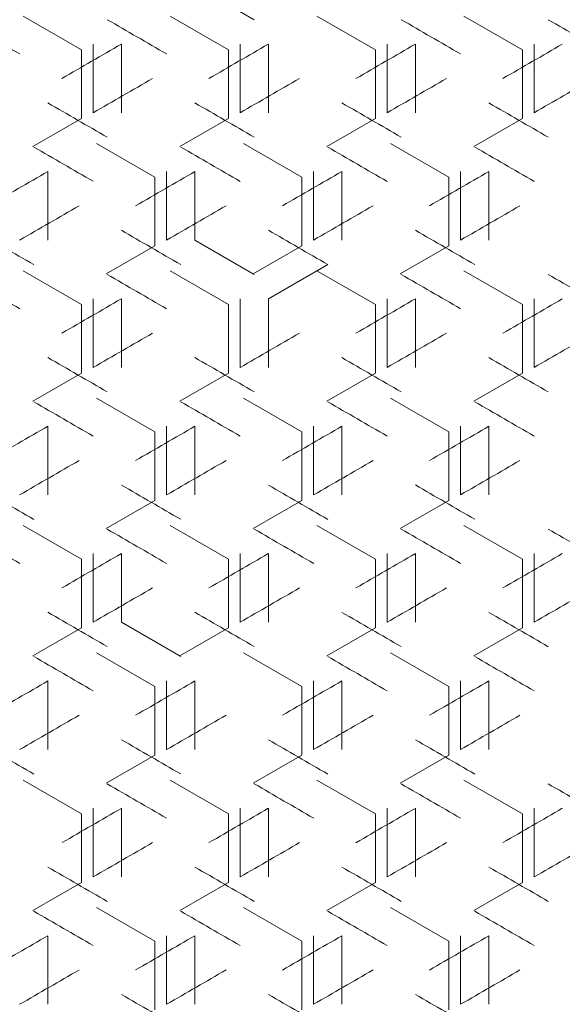
# Model space of a CAD drawing. Units: millimetres. Extents: x -509 to 2801, y -2317 to 1169.
# Drawn here: x 2219 to 2311, y 416 to 584 of the extents above; entities that cross this region are included whole.
import ezdxf

# ---------------------------------------------------------------- set-up
doc = ezdxf.new("R2010")
doc.units = ezdxf.units.MM

# ---------------------------------------------------------------- blocks, each defined once
blk = doc.blocks.new('A$C0E5F2A3C')
at = {"color": 0, "linetype": 'Continuous', "lineweight": 0, "extrusion": (-9.95799e-17, 1, -2.22045e-16)}
for p, q in [((-148.1, 574.19), (-138, 568.36)), ((-177.33, 568.98), (-167.4, 563.25)), ((-152.33, 568.98), (-142.4, 563.25)), ((-127.33, 568.98), (-117.4, 563.25)), ((-102.33, 568.98), (-92.4, 563.25)), ((-165.4, 564.2), (-165.4, 552.54)), ((-160.6, 552.54), (-160.6, 564.2)), ((-140.4, 564.2), (-140.4, 552.54)), ((-135.6, 552.54), (-135.6, 564.2)), ((-115.4, 564.2), (-115.4, 552.54)), ((-110.6, 552.54), (-110.6, 564.2)), ((-90.4, 564.2), (-90.4, 552.54)), ((-167.4, 563.25), (-167.4, 551.58)), ((-142.4, 563.25), (-142.4, 551.58)), ((-117.4, 563.25), (-117.4, 551.58)), ((-92.4, 563.25), (-92.4, 551.58)), ((-167.4, 551.58), (-175.67, 546.81)), ((-142.4, 551.58), (-150.67, 546.81)), ((-117.4, 551.58), (-125.67, 546.81)), ((-92.4, 551.58), (-100.67, 546.81)), ((-164.83, 547.33), (-154.9, 541.6)), ((-139.83, 547.33), (-129.9, 541.6)), ((-114.83, 547.33), (-104.9, 541.6)), ((-173.1, 530.89), (-173.1, 542.55)), ((-152.9, 542.55), (-152.9, 530.89)), ((-148.1, 530.89), (-148.1, 542.55)), ((-127.9, 542.55), (-127.9, 530.89)), ((-123.1, 530.89), (-123.1, 542.55)), ((-102.9, 542.55), (-102.9, 530.89)), ((-98.1, 530.89), (-98.1, 542.55)), ((-154.9, 541.6), (-154.9, 529.93)), ((-129.9, 541.6), (-129.9, 529.93)), ((-104.9, 541.6), (-104.9, 529.93)), ((-148.1, 530.89), (-138, 525.05)), ((-154.9, 529.93), (-163.17, 525.16)), ((-129.9, 529.93), (-138.17, 525.16)), ((-104.9, 529.93), (-113.17, 525.16)), ((-177.33, 525.68), (-167.4, 519.94)), ((-152.33, 525.68), (-142.4, 519.94)), ((-125.5, 526.73), (-135.6, 520.9)), ((-127.33, 525.68), (-117.4, 519.94)), ((-102.33, 525.68), (-92.4, 519.94)), ((-165.4, 520.9), (-165.4, 509.24)), ((-160.6, 509.24), (-160.6, 520.9)), ((-140.4, 520.9), (-140.4, 509.24)), ((-135.6, 509.24), (-135.6, 520.9)), ((-115.4, 520.9), (-115.4, 509.24)), ((-110.6, 509.24), (-110.6, 520.9)), ((-90.4, 520.9), (-90.4, 509.24)), ((-167.4, 519.94), (-167.4, 508.28)), ((-142.4, 519.94), (-142.4, 508.28)), ((-117.4, 519.94), (-117.4, 508.28)), ((-92.4, 519.94), (-92.4, 508.28)), ((-167.4, 508.28), (-175.67, 503.5)), ((-142.4, 508.28), (-150.67, 503.5)), ((-117.4, 508.28), (-125.67, 503.5)), ((-92.4, 508.28), (-100.67, 503.5)), ((-164.83, 504.02), (-154.9, 498.29)), ((-139.83, 504.02), (-129.9, 498.29)), ((-114.83, 504.02), (-104.9, 498.29)), ((-173.1, 487.58), (-173.1, 499.25)), ((-152.9, 499.25), (-152.9, 487.58)), ((-148.1, 487.58), (-148.1, 499.25)), ((-127.9, 499.25), (-127.9, 487.58)), ((-123.1, 487.58), (-123.1, 499.25)), ((-102.9, 499.25), (-102.9, 487.58)), ((-98.1, 487.58), (-98.1, 499.25)), ((-154.9, 498.29), (-154.9, 486.63)), ((-129.9, 498.29), (-129.9, 486.63)), ((-104.9, 498.29), (-104.9, 486.63)), ((-154.9, 486.63), (-163.17, 481.85)), ((-129.9, 486.63), (-138.17, 481.85)), ((-104.9, 486.63), (-113.17, 481.85)), ((-177.33, 482.37), (-167.4, 476.64)), ((-152.33, 482.37), (-142.4, 476.64)), ((-127.33, 482.37), (-117.4, 476.64)), ((-102.33, 482.37), (-92.4, 476.64)), ((-165.4, 477.6), (-165.4, 465.93)), ((-160.6, 465.93), (-160.6, 477.6)), ((-140.4, 477.6), (-140.4, 465.93)), ((-135.6, 465.93), (-135.6, 477.6)), ((-115.4, 477.6), (-115.4, 465.93)), ((-110.6, 465.93), (-110.6, 477.6)), ((-90.4, 477.6), (-90.4, 465.93)), ((-167.4, 476.64), (-167.4, 464.98)), ((-142.4, 476.64), (-142.4, 464.98)), ((-117.4, 476.64), (-117.4, 464.98)), ((-92.4, 476.64), (-92.4, 464.98)), ((-160.6, 465.93), (-150.5, 460.1)), ((-167.4, 464.98), (-175.67, 460.2)), ((-142.4, 464.98), (-150.67, 460.2)), ((-117.4, 464.98), (-125.67, 460.2)), ((-92.4, 464.98), (-100.67, 460.2)), ((-164.83, 460.72), (-154.9, 454.99)), ((-139.83, 460.72), (-129.9, 454.99)), ((-114.83, 460.72), (-104.9, 454.99)), ((-173.1, 444.28), (-173.1, 455.95)), ((-152.9, 455.95), (-152.9, 444.28)), ((-148.1, 444.28), (-148.1, 455.95)), ((-127.9, 455.95), (-127.9, 444.28)), ((-123.1, 444.28), (-123.1, 455.95)), ((-102.9, 455.95), (-102.9, 444.28)), ((-98.1, 444.28), (-98.1, 455.95)), ((-154.9, 454.99), (-154.9, 443.33)), ((-129.9, 454.99), (-129.9, 443.33)), ((-104.9, 454.99), (-104.9, 443.33)), ((-154.9, 443.33), (-163.17, 438.55)), ((-129.9, 443.33), (-138.17, 438.55)), ((-104.9, 443.33), (-113.17, 438.55)), ((-177.33, 439.07), (-167.4, 433.34)), ((-152.33, 439.07), (-142.4, 433.34)), ((-127.33, 439.07), (-117.4, 433.34)), ((-102.33, 439.07), (-92.4, 433.34)), ((-165.4, 434.3), (-165.4, 422.63)), ((-160.6, 422.63), (-160.6, 434.3)), ((-140.4, 434.3), (-140.4, 422.63)), ((-135.6, 422.63), (-135.6, 434.3)), ((-115.4, 434.3), (-115.4, 422.63)), ((-110.6, 422.63), (-110.6, 434.3)), ((-90.4, 434.3), (-90.4, 422.63)), ((-167.4, 433.34), (-167.4, 421.68)), ((-142.4, 433.34), (-142.4, 421.68)), ((-117.4, 433.34), (-117.4, 421.68)), ((-92.4, 433.34), (-92.4, 421.68)), ((-167.4, 421.68), (-175.67, 416.9)), ((-142.4, 421.68), (-150.67, 416.9)), ((-117.4, 421.68), (-125.67, 416.9)), ((-92.4, 421.68), (-100.67, 416.9)), ((-164.83, 417.42), (-154.9, 411.69)), ((-139.83, 417.42), (-129.9, 411.69)), ((-114.83, 417.42), (-104.9, 411.69)), ((-173.1, 400.98), (-173.1, 412.64)), ((-152.9, 412.64), (-152.9, 400.98)), ((-148.1, 400.98), (-148.1, 412.64)), ((-127.9, 412.64), (-127.9, 400.98)), ((-123.1, 400.98), (-123.1, 412.64)), ((-102.9, 412.64), (-102.9, 400.98)), ((-98.1, 400.98), (-98.1, 412.64)), ((-154.9, 411.69), (-154.9, 400.03)), ((-129.9, 411.69), (-129.9, 400.03)), ((-104.9, 411.69), (-104.9, 400.03))]:
    blk.add_line(p, q, dxfattribs=at)
at = {"color": 0, "linetype": 'Continuous', "lineweight": 0, "extrusion": (-1.18931e-07, -2.05995e-07, -1)}
blk.add_ellipse((-0.68, 460.21), major_axis=(-3603.56, 2080.52), ratio=0.000001, start_param=1.518792, end_param=1.521599, dxfattribs=at)
at = {"color": 0, "linetype": 'Continuous', "lineweight": 0, "extrusion": (-9.65432e-07, -1.67218e-06, -1)}
blk.add_ellipse((-0.62, 474.61), major_axis=(-3604.81, 2081.24), ratio=0.000001, start_param=1.525736, end_param=1.528541, dxfattribs=at)
at = {"color": 0, "linetype": 'Continuous', "lineweight": 0, "extrusion": (-6.66428e-07, -1.15429e-06, -1)}
blk.add_ellipse((-0.54, 503.43), major_axis=(-3606.78, 2082.38), ratio=0.000001, start_param=1.539612, end_param=1.542413, dxfattribs=at)
at = {"color": 0, "linetype": 'Continuous', "lineweight": 0, "extrusion": (-2.15735e-07, -3.73664e-07, -1)}
blk.add_ellipse((-0.52, 517.85), major_axis=(-3607.51, 2082.8), ratio=0.000001, start_param=1.546545, end_param=1.549345, dxfattribs=at)
at = {"color": 0, "linetype": 'Continuous', "lineweight": 0, "extrusion": (-3.00106e-06, 5.19799e-06, 1)}
blk.add_ellipse((-0.6, 656.58), major_axis=(3605.37, 2081.56), ratio=0.000001, start_param=1.615191, end_param=1.617994, dxfattribs=at)
at = {"color": 0, "linetype": 'Continuous', "lineweight": 0, "extrusion": (-5.72012e-07, 9.90754e-07, -1)}
blk.add_ellipse((-0.56, 642.17), major_axis=(3606.36, 2082.13), ratio=0.000001, start_param=1.608251, end_param=1.611054, dxfattribs=at)
at = {"color": 0, "linetype": 'Continuous', "lineweight": 0, "extrusion": (-2.59007e-07, 4.48613e-07, -1)}
for centre in [(-0.53, 627.75), (-0.53, 497.84)]:
    blk.add_ellipse(centre, major_axis=(3607.17, 2082.6), ratio=0.000001, start_param=1.601315, end_param=1.604117, dxfattribs=at)
at = {"color": 0, "linetype": 'Continuous', "lineweight": 0, "extrusion": (-3.68293e-07, 6.37902e-07, 1)}
blk.add_ellipse((-0.51, 613.32), major_axis=(3607.81, 2082.97), ratio=0.000001, start_param=1.594383, end_param=1.597183, dxfattribs=at)
at = {"color": 0, "linetype": 'Continuous', "lineweight": 0, "extrusion": (7.94454e-07, -1.37603e-06, 1)}
blk.add_ellipse((-0.63, 647.67), major_axis=(-3604.7, -2081.17), ratio=0.000001, start_param=1.525069, end_param=1.527874, dxfattribs=at)
at = {"color": 0, "linetype": 'Continuous', "lineweight": 0, "extrusion": (3.83039e-07, -6.63443e-07, -1)}
blk.add_ellipse((-0.58, 633.26), major_axis=(-3605.79, -2081.8), ratio=0.000001, start_param=1.53201, end_param=1.534813, dxfattribs=at)
at = {"color": 0, "linetype": 'Continuous', "lineweight": 0, "extrusion": (2.30743e-07, -3.99658e-07, -1)}
blk.add_ellipse((-0.54, 618.85), major_axis=(-3606.71, -2082.33), ratio=0.000001, start_param=1.538946, end_param=1.541748, dxfattribs=at)
at = {"color": 0, "linetype": 'Continuous', "lineweight": 0, "extrusion": (1.49859e-07, -2.59564e-07, -1)}
blk.add_ellipse((-0.52, 604.43), major_axis=(-3607.45, -2082.76), ratio=0.000001, start_param=1.545879, end_param=1.54868, dxfattribs=at)
at = {"color": 0, "linetype": 'Continuous', "lineweight": 0, "extrusion": (1.01023e-07, 1.74978e-07, -1)}
blk.add_ellipse((-0.6, 454.62), major_axis=(3605.26, -2081.5), ratio=0.000001, start_param=1.615857, end_param=1.618661, dxfattribs=at)
at = {"color": 0, "linetype": 'Continuous', "lineweight": 0, "extrusion": (3.15542e-07, 5.46534e-07, 1)}
blk.add_ellipse((-0.56, 469.03), major_axis=(3606.27, -2082.08), ratio=0.000001, start_param=1.608917, end_param=1.61172, dxfattribs=at)
at = {"color": 0, "linetype": 'Continuous', "lineweight": 0, "extrusion": (1.97856e-07, 3.42697e-07, 1)}
blk.add_ellipse((-0.53, 483.45), major_axis=(3607.1, -2082.56), ratio=0.000001, start_param=1.601981, end_param=1.604782, dxfattribs=at)
at = {"color": 0, "linetype": 'Continuous', "lineweight": 0, "extrusion": (1.82702e-06, 3.16449e-06, 1)}
blk.add_ellipse((-0.51, 497.87), major_axis=(3607.76, -2082.94), ratio=0.000001, start_param=1.595048, end_param=1.597848, dxfattribs=at)
at = {"color": 0, "linetype": 'Continuous', "lineweight": 0, "extrusion": (-1.68743e-07, -2.92272e-07, -1)}
blk.add_ellipse((-0.65, 445.76), major_axis=(-3604.21, 2080.89), ratio=0.000001, start_param=1.522264, end_param=1.52507, dxfattribs=at)
at = {"color": 0, "linetype": 'Continuous', "lineweight": 0, "extrusion": (-1.09028e-07, -1.88842e-07, -1)}
blk.add_ellipse((-0.6, 460.16), major_axis=(-3605.37, 2081.56), ratio=0.000001, start_param=1.529206, end_param=1.53201, dxfattribs=at)
at = {"color": 0, "linetype": 'Continuous', "lineweight": 0, "extrusion": (-6.21742e-08, -1.07689e-07, 1)}
blk.add_ellipse((-0.56, 474.57), major_axis=(-3606.36, 2082.13), ratio=0.000001, start_param=1.536144, end_param=1.538946, dxfattribs=at)
at = {"color": 0, "linetype": 'Continuous', "lineweight": 0, "extrusion": (-9.57447e-08, -1.65835e-07, -1)}
blk.add_ellipse((-0.53, 488.99), major_axis=(-3607.17, 2082.6), ratio=0.000001, start_param=1.543078, end_param=1.54588, dxfattribs=at)
at = {"color": 0, "linetype": 'Continuous', "lineweight": 0, "extrusion": (-6.03191e-07, 1.04476e-06, 1)}
blk.add_ellipse((-0.62, 642.13), major_axis=(3604.81, 2081.24), ratio=0.000001, start_param=1.618662, end_param=1.621466, dxfattribs=at)
at = {"color": 0, "linetype": 'Continuous', "lineweight": 0, "extrusion": (-3.8066e-07, 6.59323e-07, -1)}
blk.add_ellipse((-0.57, 627.72), major_axis=(3605.88, 2081.86), ratio=0.000001, start_param=1.61172, end_param=1.614523, dxfattribs=at)
at = {"color": 0, "linetype": 'Continuous', "lineweight": 0, "extrusion": (-3.48595e-07, 6.03785e-07, 1)}
blk.add_ellipse((-0.54, 613.31), major_axis=(3606.78, 2082.38), ratio=0.000001, start_param=1.604783, end_param=1.607585, dxfattribs=at)
at = {"color": 0, "linetype": 'Continuous', "lineweight": 0, "extrusion": (-1.54007e-07, 2.66749e-07, 1)}
blk.add_ellipse((-0.52, 598.89), major_axis=(3607.51, 2082.8), ratio=0.000001, start_param=1.597849, end_param=1.600649, dxfattribs=at)
at = {"color": 0, "linetype": 'Continuous', "lineweight": 0, "extrusion": (2.4347e-07, -4.21703e-07, 1)}
blk.add_ellipse((-0.66, 633.22), major_axis=(-3604.09, -2080.82), ratio=0.000001, start_param=1.521598, end_param=1.524404, dxfattribs=at)
at = {"color": 0, "linetype": 'Continuous', "lineweight": 0, "extrusion": (4.08167e-07, -7.06965e-07, -1)}
blk.add_ellipse((-0.6, 618.82), major_axis=(-3605.26, -2081.5), ratio=0.000001, start_param=1.52854, end_param=1.531344, dxfattribs=at)
at = {"color": 0, "linetype": 'Continuous', "lineweight": 0, "extrusion": (4.04585e-07, -7.00763e-07, -1)}
blk.add_ellipse((-0.56, 604.41), major_axis=(-3606.27, -2082.08), ratio=0.000001, start_param=1.535478, end_param=1.538281, dxfattribs=at)
at = {"color": 0, "linetype": 'Continuous', "lineweight": 0, "extrusion": (9.37558e-08, -1.6239e-07, -1)}
blk.add_ellipse((-0.53, 589.99), major_axis=(-3607.1, -2082.56), ratio=0.000001, start_param=1.542413, end_param=1.545214, dxfattribs=at)
at = {"color": 0, "linetype": 'Continuous', "lineweight": 0, "extrusion": (2.49565e-07, 4.3226e-07, -1)}
blk.add_ellipse((-0.63, 425.77), major_axis=(3604.7, -2081.17), ratio=0.000001, start_param=1.619328, end_param=1.622133, dxfattribs=at)
at = {"color": 0, "linetype": 'Continuous', "lineweight": 0, "extrusion": (4.10702e-07, 7.11356e-07, -1)}
blk.add_ellipse((-0.58, 440.17), major_axis=(3605.79, -2081.8), ratio=0.000001, start_param=1.612387, end_param=1.61519, dxfattribs=at)
at = {"color": 0, "linetype": 'Continuous', "lineweight": 0, "extrusion": (1.25518e-07, 2.17404e-07, 1)}
blk.add_ellipse((-0.54, 454.59), major_axis=(3606.71, -2082.33), ratio=0.000001, start_param=1.605449, end_param=1.608251, dxfattribs=at)
at = {"color": 0, "linetype": 'Continuous', "lineweight": 0, "extrusion": (5.23708e-08, 9.07088e-08, 1)}
blk.add_ellipse((-0.52, 469.01), major_axis=(3607.45, -2082.76), ratio=0.000001, start_param=1.598514, end_param=1.601315, dxfattribs=at)
at = {"color": 0, "linetype": 'Continuous', "lineweight": 0, "extrusion": (-3.45149e-07, -5.97815e-07, -1)}
blk.add_ellipse((-0.68, 416.91), major_axis=(-3603.56, 2080.52), ratio=0.000001, start_param=1.518792, end_param=1.521599, dxfattribs=at)
at = {"color": 0, "linetype": 'Continuous', "lineweight": 0, "extrusion": (-6.35122e-08, -1.10006e-07, 1)}
blk.add_ellipse((-0.62, 431.3), major_axis=(-3604.81, 2081.24), ratio=0.000001, start_param=1.525736, end_param=1.528541, dxfattribs=at)
at = {"color": 0, "linetype": 'Continuous', "lineweight": 0, "extrusion": (-7.70399e-08, -1.33437e-07, 1)}
blk.add_ellipse((-0.54, 460.13), major_axis=(-3606.78, 2082.38), ratio=0.000001, start_param=1.539612, end_param=1.542413, dxfattribs=at)
at = {"color": 0, "linetype": 'Continuous', "lineweight": 0, "extrusion": (-1.31075e-07, -2.27029e-07, 1)}
blk.add_ellipse((-0.52, 474.55), major_axis=(-3607.51, 2082.8), ratio=0.000001, start_param=1.546545, end_param=1.549345, dxfattribs=at)
at = {"color": 0, "linetype": 'Continuous', "lineweight": 0, "extrusion": (-1.558e-07, 2.69854e-07, 1)}
blk.add_ellipse((-0.6, 613.28), major_axis=(3605.37, 2081.56), ratio=0.000001, start_param=1.61519, end_param=1.617994, dxfattribs=at)
at = {"color": 0, "linetype": 'Continuous', "lineweight": 0, "extrusion": (-6.7429e-07, 1.1679e-06, 1)}
blk.add_ellipse((-0.53, 584.45), major_axis=(3607.17, 2082.6), ratio=0.000001, start_param=1.601315, end_param=1.604117, dxfattribs=at)
at = {"color": 0, "linetype": 'Continuous', "lineweight": 0, "extrusion": (-1.04139e-07, 1.80374e-07, 1)}
blk.add_ellipse((-0.51, 570.02), major_axis=(3607.81, 2082.97), ratio=0.000001, start_param=1.594383, end_param=1.597183, dxfattribs=at)
at = {"color": 0, "linetype": 'Continuous', "lineweight": 0, "extrusion": (3.2843e-07, -5.68857e-07, 1)}
blk.add_ellipse((-0.63, 604.37), major_axis=(-3604.7, -2081.17), ratio=0.000001, start_param=1.525069, end_param=1.527874, dxfattribs=at)
at = {"color": 0, "linetype": 'Continuous', "lineweight": 0, "extrusion": (1.01621e-06, -1.76014e-06, -1)}
blk.add_ellipse((-0.58, 589.96), major_axis=(-3605.79, -2081.8), ratio=0.000001, start_param=1.532009, end_param=1.534813, dxfattribs=at)
at = {"color": 0, "linetype": 'Continuous', "lineweight": 0, "extrusion": (2.63493e-07, -4.56383e-07, -1)}
blk.add_ellipse((-0.54, 575.55), major_axis=(-3606.71, -2082.33), ratio=0.000001, start_param=1.538946, end_param=1.541748, dxfattribs=at)
at = {"color": 0, "linetype": 'Continuous', "lineweight": 0, "extrusion": (2.66e-07, -4.60725e-07, -1)}
blk.add_ellipse((-0.52, 561.13), major_axis=(-3607.45, -2082.76), ratio=0.000001, start_param=1.545879, end_param=1.54868, dxfattribs=at)
at = {"color": 0, "linetype": 'Continuous', "lineweight": 0, "extrusion": (3.04671e-07, 5.27706e-07, 1)}
blk.add_ellipse((-0.6, 411.32), major_axis=(3605.26, -2081.5), ratio=0.000001, start_param=1.615857, end_param=1.618661, dxfattribs=at)
at = {"color": 0, "linetype": 'Continuous', "lineweight": 0, "extrusion": (5.60875e-08, 9.71464e-08, 1)}
blk.add_ellipse((-0.56, 425.73), major_axis=(3606.27, -2082.08), ratio=0.000001, start_param=1.608917, end_param=1.61172, dxfattribs=at)
at = {"color": 0, "linetype": 'Continuous', "lineweight": 0, "extrusion": (5.19721e-08, 9.00184e-08, 1)}
blk.add_ellipse((-0.53, 440.14), major_axis=(3607.1, -2082.56), ratio=0.000001, start_param=1.601981, end_param=1.604782, dxfattribs=at)
at = {"color": 0, "linetype": 'Continuous', "lineweight": 0, "extrusion": (8.50819e-08, 1.47366e-07, 1)}
blk.add_ellipse((-0.51, 454.57), major_axis=(3607.76, -2082.94), ratio=0.000001, start_param=1.595048, end_param=1.597848, dxfattribs=at)
at = {"color": 0, "linetype": 'Continuous', "lineweight": 0, "extrusion": (-3.37488e-07, -5.84547e-07, -1)}
blk.add_ellipse((-0.65, 402.45), major_axis=(-3604.21, 2080.89), ratio=0.000001, start_param=1.522264, end_param=1.52507, dxfattribs=at)
at = {"color": 0, "linetype": 'Continuous', "lineweight": 0, "extrusion": (-1.89447e-07, -3.28132e-07, -1)}
blk.add_ellipse((-0.6, 416.86), major_axis=(-3605.37, 2081.56), ratio=0.000001, start_param=1.529206, end_param=1.53201, dxfattribs=at)
at = {"color": 0, "linetype": 'Continuous', "lineweight": 0, "extrusion": (-1.41127e-07, -2.44439e-07, -1)}
blk.add_ellipse((-0.56, 431.27), major_axis=(-3606.36, 2082.13), ratio=0.000001, start_param=1.536144, end_param=1.538946, dxfattribs=at)
at = {"color": 0, "linetype": 'Continuous', "lineweight": 0, "extrusion": (-1.27775e-07, -2.21312e-07, -1)}
blk.add_ellipse((-0.53, 445.69), major_axis=(-3607.17, 2082.6), ratio=0.000001, start_param=1.543078, end_param=1.54588, dxfattribs=at)
at = {"color": 0, "linetype": 'Continuous', "lineweight": 0, "extrusion": (-7.78801e-07, 1.34892e-06, 1)}
blk.add_ellipse((-0.62, 598.83), major_axis=(3604.81, 2081.24), ratio=0.000001, start_param=1.618662, end_param=1.621466, dxfattribs=at)
at = {"color": 0, "linetype": 'Continuous', "lineweight": 0, "extrusion": (-1.41975e-07, 2.45908e-07, -1)}
blk.add_ellipse((-0.57, 584.42), major_axis=(3605.88, 2081.86), ratio=0.000001, start_param=1.61172, end_param=1.614523, dxfattribs=at)
at = {"color": 0, "linetype": 'Continuous', "lineweight": 0, "extrusion": (-9.15442e-08, 1.58559e-07, -1)}
blk.add_ellipse((-0.54, 570.01), major_axis=(3606.78, 2082.38), ratio=0.000001, start_param=1.604783, end_param=1.607585, dxfattribs=at)
at = {"color": 0, "linetype": 'Continuous', "lineweight": 0, "extrusion": (-7.38848e-08, 1.27972e-07, -1)}
blk.add_ellipse((-0.52, 555.58), major_axis=(3607.51, 2082.8), ratio=0.000001, start_param=1.597849, end_param=1.600649, dxfattribs=at)
at = {"color": 0, "linetype": 'Continuous', "lineweight": 0, "extrusion": (1.99692e-07, -3.45876e-07, 1)}
blk.add_ellipse((-0.66, 589.92), major_axis=(-3604.09, -2080.82), ratio=0.000001, start_param=1.521598, end_param=1.524404, dxfattribs=at)
at = {"color": 0, "linetype": 'Continuous', "lineweight": 0, "extrusion": (1.06447e-06, -1.84371e-06, 1)}
blk.add_ellipse((-0.6, 575.52), major_axis=(-3605.26, -2081.5), ratio=0.000001, start_param=1.52854, end_param=1.531344, dxfattribs=at)
at = {"color": 0, "linetype": 'Continuous', "lineweight": 0, "extrusion": (5.33113e-07, -9.23379e-07, 1)}
blk.add_ellipse((-0.56, 561.1), major_axis=(-3606.27, -2082.08), ratio=0.000001, start_param=1.535478, end_param=1.538281, dxfattribs=at)
at = {"color": 0, "linetype": 'Continuous', "lineweight": 0, "extrusion": (9.99374e-08, -1.73097e-07, -1)}
blk.add_ellipse((-0.53, 546.69), major_axis=(-3607.1, -2082.56), ratio=0.000001, start_param=1.542413, end_param=1.545214, dxfattribs=at)
at = {"color": 0, "linetype": 'Continuous', "lineweight": 0, "extrusion": (6.23904e-07, 1.08063e-06, -1)}
blk.add_ellipse((-0.63, 382.46), major_axis=(3604.7, -2081.17), ratio=0.000001, start_param=1.619328, end_param=1.622133, dxfattribs=at)
at = {"color": 0, "linetype": 'Continuous', "lineweight": 0, "extrusion": (1.69498e-07, 2.93579e-07, -1)}
blk.add_ellipse((-0.58, 396.87), major_axis=(3605.79, -2081.8), ratio=0.000001, start_param=1.612386, end_param=1.61519, dxfattribs=at)
at = {"color": 0, "linetype": 'Continuous', "lineweight": 0, "extrusion": (1.003e-07, 1.73725e-07, -1)}
blk.add_ellipse((-0.54, 411.28), major_axis=(3606.71, -2082.33), ratio=0.000001, start_param=1.605449, end_param=1.608251, dxfattribs=at)
at = {"color": 0, "linetype": 'Continuous', "lineweight": 0, "extrusion": (1.57114e-07, 2.72129e-07, 1)}
blk.add_ellipse((-0.52, 425.71), major_axis=(3607.45, -2082.76), ratio=0.000001, start_param=1.598514, end_param=1.601315, dxfattribs=at)
at = {"color": 0, "linetype": 'Continuous', "lineweight": 0, "extrusion": (-2.43486e-07, -4.2173e-07, -1)}
blk.add_ellipse((-0.68, 373.61), major_axis=(-3603.56, 2080.52), ratio=0.000001, start_param=1.518792, end_param=1.521599, dxfattribs=at)
at = {"color": 0, "linetype": 'Continuous', "lineweight": 0, "extrusion": (-1.31636e-06, -2.28e-06, 1)}
blk.add_ellipse((-0.62, 388), major_axis=(-3604.81, 2081.24), ratio=0.000001, start_param=1.525736, end_param=1.528541, dxfattribs=at)
at = {"color": 0, "linetype": 'Continuous', "lineweight": 0, "extrusion": (-8.99531e-08, -1.55803e-07, -1)}
blk.add_ellipse((-0.57, 402.41), major_axis=(-3605.88, 2081.86), ratio=0.000001, start_param=1.532676, end_param=1.535479, dxfattribs=at)
at = {"color": 0, "linetype": 'Continuous', "lineweight": 0, "extrusion": (-4.81748e-07, -8.34412e-07, -1)}
blk.add_ellipse((-0.54, 416.83), major_axis=(-3606.78, 2082.38), ratio=0.000001, start_param=1.539612, end_param=1.542413, dxfattribs=at)
at = {"color": 0, "linetype": 'Continuous', "lineweight": 0, "extrusion": (-1.618e-07, -2.80246e-07, -1)}
blk.add_ellipse((-0.52, 431.25), major_axis=(-3607.51, 2082.8), ratio=0.000001, start_param=1.546545, end_param=1.549345, dxfattribs=at)
at = {"color": 0, "linetype": 'Continuous', "lineweight": 0, "extrusion": (-1.10296e-07, 1.91038e-07, 1)}
blk.add_ellipse((-0.6, 569.98), major_axis=(3605.37, 2081.56), ratio=0.000001, start_param=1.61519, end_param=1.617994, dxfattribs=at)
at = {"color": 0, "linetype": 'Continuous', "lineweight": 0, "extrusion": (-2.40228e-06, 4.16087e-06, 1)}
blk.add_ellipse((-0.56, 555.56), major_axis=(3606.36, 2082.13), ratio=0.000001, start_param=1.608251, end_param=1.611054, dxfattribs=at)
at = {"color": 0, "linetype": 'Continuous', "lineweight": 0, "extrusion": (-4.16066e-07, 7.20647e-07, -1)}
blk.add_ellipse((-0.53, 541.15), major_axis=(3607.17, 2082.6), ratio=0.000001, start_param=1.601315, end_param=1.604117, dxfattribs=at)
at = {"color": 0, "linetype": 'Continuous', "lineweight": 0, "extrusion": (-1.00001e-07, 1.73207e-07, 1)}
blk.add_ellipse((-0.51, 526.72), major_axis=(3607.81, 2082.97), ratio=0.000001, start_param=1.594383, end_param=1.597183, dxfattribs=at)
at = {"color": 0, "linetype": 'Continuous', "lineweight": 0, "extrusion": (1.19733e-07, -2.07383e-07, 1)}
blk.add_ellipse((-0.63, 561.07), major_axis=(-3604.7, -2081.17), ratio=0.000001, start_param=1.525069, end_param=1.527874, dxfattribs=at)
at = {"color": 0, "linetype": 'Continuous', "lineweight": 0, "extrusion": (2.17449e-07, -3.76632e-07, 1)}
blk.add_ellipse((-0.58, 546.66), major_axis=(-3605.79, -2081.8), ratio=0.000001, start_param=1.532009, end_param=1.534813, dxfattribs=at)
at = {"color": 0, "linetype": 'Continuous', "lineweight": 0, "extrusion": (2.58493e-07, -4.47723e-07, 1)}
blk.add_ellipse((-0.54, 532.25), major_axis=(-3606.71, -2082.33), ratio=0.000001, start_param=1.538946, end_param=1.541748, dxfattribs=at)
at = {"color": 0, "linetype": 'Continuous', "lineweight": 0, "extrusion": (3.62734e-07, -6.28273e-07, 1)}
blk.add_ellipse((-0.52, 517.83), major_axis=(-3607.45, -2082.76), ratio=0.000001, start_param=1.545879, end_param=1.54868, dxfattribs=at)
at = {"color": 0, "linetype": 'Continuous', "lineweight": 0, "extrusion": (6.81041e-07, 1.1796e-06, 1)}
blk.add_ellipse((-0.6, 368.02), major_axis=(3605.26, -2081.5), ratio=0.000001, start_param=1.615857, end_param=1.618661, dxfattribs=at)
at = {"color": 0, "linetype": 'Continuous', "lineweight": 0, "extrusion": (1.25415e-06, 2.17224e-06, 1)}
blk.add_ellipse((-0.56, 382.43), major_axis=(3606.27, -2082.08), ratio=0.000001, start_param=1.608917, end_param=1.61172, dxfattribs=at)
at = {"color": 0, "linetype": 'Continuous', "lineweight": 0, "extrusion": (1.37828e-06, 2.38725e-06, 1)}
blk.add_ellipse((-0.53, 396.84), major_axis=(3607.1, -2082.56), ratio=0.000001, start_param=1.601981, end_param=1.604782, dxfattribs=at)
at = {"color": 0, "linetype": 'Continuous', "lineweight": 0, "extrusion": (6.08886e-07, 1.05462e-06, -1)}
blk.add_ellipse((-0.51, 411.27), major_axis=(3607.76, -2082.94), ratio=0.000001, start_param=1.595048, end_param=1.597848, dxfattribs=at)
at = {"color": 0, "linetype": 'Continuous', "lineweight": 0, "extrusion": (-4.9162e-07, -8.51511e-07, -1)}
blk.add_ellipse((-0.65, 359.15), major_axis=(-3604.21, 2080.89), ratio=0.000001, start_param=1.522264, end_param=1.52507, dxfattribs=at)
at = {"color": 0, "linetype": 'Continuous', "lineweight": 0, "extrusion": (-1.38487e-07, -2.39867e-07, 1)}
blk.add_ellipse((-0.56, 387.97), major_axis=(-3606.36, 2082.13), ratio=0.000001, start_param=1.536144, end_param=1.538946, dxfattribs=at)
at = {"color": 0, "linetype": 'Continuous', "lineweight": 0, "extrusion": (-5.14778e-07, -8.91621e-07, 1)}
blk.add_ellipse((-0.53, 402.39), major_axis=(-3607.17, 2082.6), ratio=0.000001, start_param=1.543078, end_param=1.54588, dxfattribs=at)
at = {"color": 0, "linetype": 'Continuous', "lineweight": 0, "extrusion": (-2.36648e-06, 4.09887e-06, -1)}
blk.add_ellipse((-0.62, 555.53), major_axis=(3604.81, 2081.24), ratio=0.000001, start_param=1.618662, end_param=1.621467, dxfattribs=at)
at = {"color": 0, "linetype": 'Continuous', "lineweight": 0, "extrusion": (-2.52552e-07, 4.37433e-07, -1)}
blk.add_ellipse((-0.57, 541.12), major_axis=(3605.88, 2081.86), ratio=0.000001, start_param=1.61172, end_param=1.614523, dxfattribs=at)
at = {"color": 0, "linetype": 'Continuous', "lineweight": 0, "extrusion": (-7.78108e-07, 1.34772e-06, 1)}
blk.add_ellipse((-0.54, 526.71), major_axis=(3606.78, 2082.38), ratio=0.000001, start_param=1.604783, end_param=1.607585, dxfattribs=at)
at = {"color": 0, "linetype": 'Continuous', "lineweight": 0, "extrusion": (-2.86377e-07, 4.9602e-07, 1)}
blk.add_ellipse((-0.52, 512.28), major_axis=(3607.51, 2082.8), ratio=0.000001, start_param=1.597849, end_param=1.600649, dxfattribs=at)
at = {"color": 0, "linetype": 'Continuous', "lineweight": 0, "extrusion": (2.33588e-07, -4.04586e-07, 1)}
blk.add_ellipse((-0.66, 546.62), major_axis=(-3604.09, -2080.82), ratio=0.000001, start_param=1.521598, end_param=1.524404, dxfattribs=at)
at = {"color": 0, "linetype": 'Continuous', "lineweight": 0, "extrusion": (1.87187e-06, -3.24217e-06, -1)}
blk.add_ellipse((-0.6, 532.21), major_axis=(-3605.26, -2081.5), ratio=0.000001, start_param=1.52854, end_param=1.531344, dxfattribs=at)
at = {"color": 0, "linetype": 'Continuous', "lineweight": 0, "extrusion": (2.88622e-07, -4.99908e-07, -1)}
blk.add_ellipse((-0.56, 517.8), major_axis=(-3606.27, -2082.08), ratio=0.000001, start_param=1.535478, end_param=1.538281, dxfattribs=at)
at = {"color": 0, "linetype": 'Continuous', "lineweight": 0, "extrusion": (5.10917e-08, -8.84934e-08, -1)}
blk.add_ellipse((-0.53, 503.39), major_axis=(-3607.1, -2082.56), ratio=0.000001, start_param=1.542413, end_param=1.545214, dxfattribs=at)
at = {"color": 0, "linetype": 'Continuous', "lineweight": 0, "extrusion": (2.64376e-07, 4.57912e-07, 1)}
blk.add_ellipse((-0.63, 339.16), major_axis=(3604.7, -2081.17), ratio=0.000001, start_param=1.619328, end_param=1.622133, dxfattribs=at)
at = {"color": 0, "linetype": 'Continuous', "lineweight": 0, "extrusion": (2.91766e-07, 5.05354e-07, 1)}
blk.add_ellipse((-0.58, 353.57), major_axis=(3605.79, -2081.8), ratio=0.000001, start_param=1.612387, end_param=1.61519, dxfattribs=at)
at = {"color": 0, "linetype": 'Continuous', "lineweight": 0, "extrusion": (1.88274e-07, 3.261e-07, -1)}
blk.add_ellipse((-0.54, 367.98), major_axis=(3606.71, -2082.33), ratio=0.000001, start_param=1.605449, end_param=1.608251, dxfattribs=at)
at = {"color": 0, "linetype": 'Continuous', "lineweight": 0, "extrusion": (9.41844e-08, 1.63132e-07, 1)}
blk.add_ellipse((-0.52, 382.4), major_axis=(3607.45, -2082.76), ratio=0.000001, start_param=1.598514, end_param=1.601315, dxfattribs=at)
at = {"color": 0, "linetype": 'Continuous', "lineweight": 0, "extrusion": (-2.28943e-07, -3.96542e-07, 1)}
blk.add_ellipse((-0.62, 344.7), major_axis=(-3604.81, 2081.24), ratio=0.000001, start_param=1.525736, end_param=1.528541, dxfattribs=at)
at = {"color": 0, "linetype": 'Continuous', "lineweight": 0, "extrusion": (-6.04146e-07, -1.04641e-06, -1)}
blk.add_ellipse((-0.57, 359.11), major_axis=(-3605.88, 2081.86), ratio=0.000001, start_param=1.532676, end_param=1.535479, dxfattribs=at)
at = {"color": 0, "linetype": 'Continuous', "lineweight": 0, "extrusion": (-1.58038e-07, -2.73729e-07, 1)}
blk.add_ellipse((-0.54, 373.52), major_axis=(-3606.78, 2082.38), ratio=0.000001, start_param=1.539612, end_param=1.542413, dxfattribs=at)
at = {"color": 0, "linetype": 'Continuous', "lineweight": 0, "extrusion": (-2.33568e-07, -4.04552e-07, 1)}
blk.add_ellipse((-0.52, 387.95), major_axis=(-3607.51, 2082.8), ratio=0.000001, start_param=1.546545, end_param=1.549345, dxfattribs=at)
at = {"color": 0, "linetype": 'Continuous', "lineweight": 0, "extrusion": (-6.70868e-07, 1.16198e-06, -1)}
blk.add_ellipse((-0.6, 526.67), major_axis=(3605.37, 2081.56), ratio=0.000001, start_param=1.61519, end_param=1.617994, dxfattribs=at)
at = {"color": 0, "linetype": 'Continuous', "lineweight": 0, "extrusion": (-4.25202e-07, 7.36472e-07, 1)}
blk.add_ellipse((-0.56, 512.26), major_axis=(3606.36, 2082.13), ratio=0.000001, start_param=1.608251, end_param=1.611054, dxfattribs=at)
at = {"color": 0, "linetype": 'Continuous', "lineweight": 0, "extrusion": (-2.87621e-07, 4.98173e-07, 1)}
blk.add_ellipse((-0.51, 483.42), major_axis=(3607.81, 2082.97), ratio=0.000001, start_param=1.594383, end_param=1.597183, dxfattribs=at)
at = {"color": 0, "linetype": 'Continuous', "lineweight": 0, "extrusion": (1.78689e-07, -3.09499e-07, 1)}
blk.add_ellipse((-0.63, 517.77), major_axis=(-3604.7, -2081.17), ratio=0.000001, start_param=1.525069, end_param=1.527874, dxfattribs=at)
at = {"color": 0, "linetype": 'Continuous', "lineweight": 0, "extrusion": (2.73603e-07, -4.73894e-07, 1)}
blk.add_ellipse((-0.58, 503.36), major_axis=(-3605.79, -2081.8), ratio=0.000001, start_param=1.532009, end_param=1.534813, dxfattribs=at)
at = {"color": 0, "linetype": 'Continuous', "lineweight": 0, "extrusion": (7.15264e-08, -1.23887e-07, -1)}
blk.add_ellipse((-0.54, 488.94), major_axis=(-3606.71, -2082.33), ratio=0.000001, start_param=1.538946, end_param=1.541748, dxfattribs=at)
at = {"color": 0, "linetype": 'Continuous', "lineweight": 0, "extrusion": (1.17354e-07, -2.03264e-07, 1)}
blk.add_ellipse((-0.52, 474.52), major_axis=(-3607.45, -2082.76), ratio=0.000001, start_param=1.545879, end_param=1.54868, dxfattribs=at)
at = {"color": 0, "linetype": 'Continuous', "lineweight": 0, "extrusion": (2.21786e-07, 3.84144e-07, -1)}
blk.add_ellipse((-0.6, 324.71), major_axis=(3605.26, -2081.5), ratio=0.000001, start_param=1.615857, end_param=1.618661, dxfattribs=at)
at = {"color": 0, "linetype": 'Continuous', "lineweight": 0, "extrusion": (3.05728e-06, 5.29536e-06, 1)}
blk.add_ellipse((-0.56, 339.12), major_axis=(3606.27, -2082.08), ratio=0.000001, start_param=1.608917, end_param=1.61172, dxfattribs=at)
at = {"color": 0, "linetype": 'Continuous', "lineweight": 0, "extrusion": (3.00506e-07, 5.20491e-07, 1)}
blk.add_ellipse((-0.53, 353.54), major_axis=(3607.1, -2082.56), ratio=0.000001, start_param=1.601981, end_param=1.604782, dxfattribs=at)
at = {"color": 0, "linetype": 'Continuous', "lineweight": 0, "extrusion": (1.1944e-07, 2.06876e-07, -1)}
blk.add_ellipse((-0.51, 367.97), major_axis=(3607.76, -2082.94), ratio=0.000001, start_param=1.595048, end_param=1.597848, dxfattribs=at)
at = {"color": 0, "linetype": 'Continuous', "lineweight": 0, "extrusion": (-2.98733e-07, -5.17421e-07, -1)}
blk.add_ellipse((-0.65, 315.85), major_axis=(-3604.21, 2080.89), ratio=0.000001, start_param=1.522264, end_param=1.52507, dxfattribs=at)
at = {"color": 0, "linetype": 'Continuous', "lineweight": 0, "extrusion": (-1.47173e-07, -2.54912e-07, -1)}
blk.add_ellipse((-0.6, 330.25), major_axis=(-3605.37, 2081.56), ratio=0.000001, start_param=1.529206, end_param=1.53201, dxfattribs=at)
at = {"color": 0, "linetype": 'Continuous', "lineweight": 0, "extrusion": (-4.93928e-07, -8.55508e-07, 1)}
blk.add_ellipse((-0.56, 344.67), major_axis=(-3606.36, 2082.13), ratio=0.000001, start_param=1.536144, end_param=1.538946, dxfattribs=at)
at = {"color": 0, "linetype": 'Continuous', "lineweight": 0, "extrusion": (-2.17924e-07, -3.77455e-07, -1)}
blk.add_ellipse((-0.53, 359.08), major_axis=(-3607.17, 2082.6), ratio=0.000001, start_param=1.543078, end_param=1.54588, dxfattribs=at)
at = {"color": 0, "linetype": 'Continuous', "lineweight": 0, "extrusion": (-1.65393e-07, 2.86469e-07, -1)}
blk.add_ellipse((-0.62, 512.23), major_axis=(3604.81, 2081.24), ratio=0.000001, start_param=1.618662, end_param=1.621467, dxfattribs=at)
at = {"color": 0, "linetype": 'Continuous', "lineweight": 0, "extrusion": (-1.33666e-07, 2.31517e-07, -1)}
blk.add_ellipse((-0.57, 497.82), major_axis=(3605.88, 2081.86), ratio=0.000001, start_param=1.61172, end_param=1.614523, dxfattribs=at)
at = {"color": 0, "linetype": 'Continuous', "lineweight": 0, "extrusion": (-1.56183e-07, 2.70517e-07, -1)}
blk.add_ellipse((-0.54, 483.4), major_axis=(3606.78, 2082.38), ratio=0.000001, start_param=1.604783, end_param=1.607585, dxfattribs=at)
at = {"color": 0, "linetype": 'Continuous', "lineweight": 0, "extrusion": (-6.88906e-08, 1.19322e-07, -1)}
blk.add_ellipse((-0.52, 468.98), major_axis=(3607.51, 2082.8), ratio=0.000001, start_param=1.597849, end_param=1.600649, dxfattribs=at)
at = {"color": 0, "linetype": 'Continuous', "lineweight": 0, "extrusion": (2.26086e-06, -3.91592e-06, 1)}
blk.add_ellipse((-0.66, 503.31), major_axis=(-3604.09, -2080.82), ratio=0.000001, start_param=1.521598, end_param=1.524404, dxfattribs=at)
at = {"color": 0, "linetype": 'Continuous', "lineweight": 0, "extrusion": (7.14288e-07, -1.23718e-06, -1)}
blk.add_ellipse((-0.6, 488.91), major_axis=(-3605.26, -2081.5), ratio=0.000001, start_param=1.52854, end_param=1.531344, dxfattribs=at)
at = {"color": 0, "linetype": 'Continuous', "lineweight": 0, "extrusion": (3.10368e-07, -5.37573e-07, -1)}
blk.add_ellipse((-0.56, 474.5), major_axis=(-3606.27, -2082.08), ratio=0.000001, start_param=1.535478, end_param=1.538281, dxfattribs=at)
at = {"color": 0, "linetype": 'Continuous', "lineweight": 0, "extrusion": (9.09431e-08, -1.57518e-07, -1)}
blk.add_ellipse((-0.53, 460.08), major_axis=(-3607.1, -2082.56), ratio=0.000001, start_param=1.542413, end_param=1.545214, dxfattribs=at)
at = {"color": 0, "linetype": 'Continuous', "lineweight": 0, "extrusion": (4.69103e-07, 8.12511e-07, -1)}
blk.add_ellipse((-0.63, 295.86), major_axis=(3604.7, -2081.17), ratio=0.000001, start_param=1.619328, end_param=1.622133, dxfattribs=at)
at = {"color": 0, "linetype": 'Continuous', "lineweight": 0, "extrusion": (5.03689e-07, 8.72414e-07, -1)}
blk.add_ellipse((-0.58, 310.27), major_axis=(3605.79, -2081.8), ratio=0.000001, start_param=1.612387, end_param=1.61519, dxfattribs=at)
at = {"color": 0, "linetype": 'Continuous', "lineweight": 0, "extrusion": (9.06793e-08, 1.57061e-07, -1)}
blk.add_ellipse((-0.54, 324.68), major_axis=(3606.71, -2082.33), ratio=0.000001, start_param=1.605449, end_param=1.608251, dxfattribs=at)
at = {"color": 0, "linetype": 'Continuous', "lineweight": 0, "extrusion": (1.30064e-07, 2.25278e-07, 1)}
blk.add_ellipse((-0.52, 339.1), major_axis=(3607.45, -2082.76), ratio=0.000001, start_param=1.598514, end_param=1.601315, dxfattribs=at)

msp = doc.modelspace()

# ---------------------------------------------------------------- block references
msp.add_blockref('A$C0E5F2A3C', (2397.075, 15.35))

doc.saveas('drawing.dxf')
